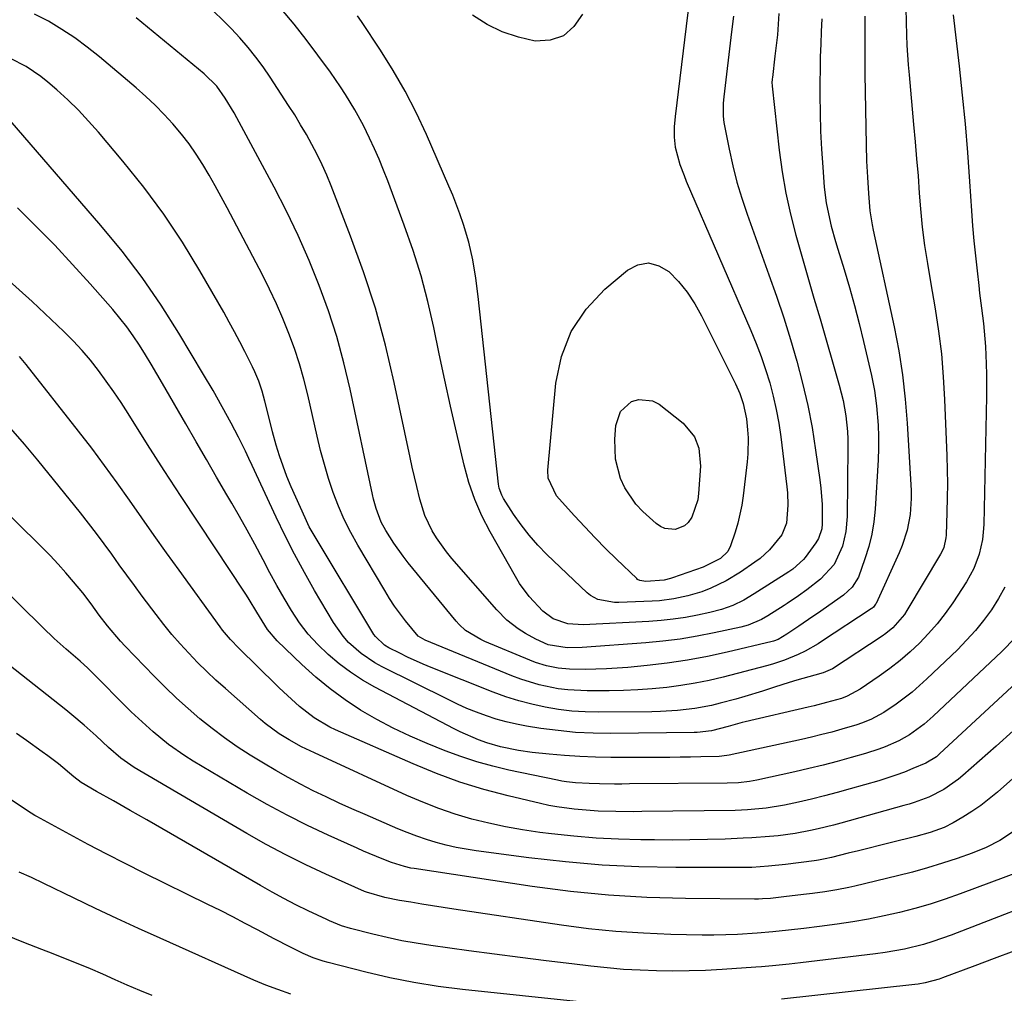
# Model space of a CAD drawing. Units: inches. Extents: x 1830732 to 1836095, y 442185 to 447541.
# Drawn here: x 1831802 to 1832045, y 445270 to 445510 of the extents above; entities that cross this region are included whole.
import ezdxf

# ---------------------------------------------------------------- set-up
doc = ezdxf.new("R2010")
doc.units = ezdxf.units.IN
doc.header["$MEASUREMENT"] = 0
doc.layers.add('7', color=7, linetype='Continuous')
doc.layers.add('8', color=7, linetype='Continuous')

msp = doc.modelspace()

# ---------------------------------------------------------------- linework, layer by layer
at = {"layer": '7', "color": 18}
for points in [[(1832032, 445510.97, 1988), (1832033.44, 445498.35, 1988), (1832034.19, 445491.28, 1988), (1832034.88, 445484.2, 1988), (1832035.48, 445477.1, 1988), (1832036, 445470.01, 1988), (1832036.49, 445462.8, 1988), (1832036.76, 445459.11, 1988), (1832037.07, 445455.41, 1988), (1832037.44, 445451.73, 1988), (1832037.84, 445448.04, 1988), (1832038.25, 445444.44, 1988), (1832038.48, 445442.56, 1988), (1832038.94, 445438.8, 1988), (1832039.41, 445435.05, 1988), (1832039.6, 445433.17, 1988), (1832039.89, 445429.39, 1988), (1832040.1, 445425.15, 1988), (1832040.18, 445422.48, 1988), (1832040.19, 445419.8, 1988), (1832040.17, 445417.12, 1988), (1832039.48, 445385.61, 1988), (1832039.37, 445383.75, 1988), (1832039.16, 445381.9, 1988), (1832038.34, 445378.27, 1988), (1832037.03, 445374.79, 1988), (1832036.18, 445373.14, 1988), (1832035.23, 445371.53, 1988), (1832031.85, 445366.34, 1988), (1832030, 445363.71, 1988), (1832028.05, 445361.17, 1988), (1832025.94, 445358.75, 1988), (1832023.72, 445356.43, 1988), (1832021.37, 445354.24, 1988), (1832018.94, 445352.13, 1988), (1832016.41, 445350.16, 1988), (1832013.8, 445348.27, 1988), (1832009.13, 445345.07, 1988), (1832005.89, 445343.33, 1988), (1832004.51, 445342.82, 1988), (1832000.79, 445341.77, 1988), (1831997.81, 445341.01, 1988), (1831996.32, 445340.65, 1988), (1831980.76, 445337.02, 1988), (1831980.07, 445336.85, 1988), (1831976.65, 445335.88, 1988), (1831972.48, 445334.8, 1988), (1831968.96, 445334.42, 1988), (1831968.26, 445334.4, 1988), (1831947.74, 445334.19, 1988), (1831943.42, 445334.26, 1988), (1831939.1, 445334.47, 1988), (1831934.81, 445334.89, 1988), (1831930.52, 445335.45, 1988), (1831927.02, 445336, 1988), (1831924.51, 445336.47, 1988), (1831922.02, 445337.03, 1988), (1831919.56, 445337.73, 1988), (1831917.13, 445338.51, 1988), (1831914.73, 445339.41, 1988), (1831912.36, 445340.37, 1988), (1831910.03, 445341.41, 1988), (1831907.71, 445342.51, 1988), (1831891.54, 445350.58, 1988), (1831889.73, 445351.57, 1988), (1831886.32, 445353.86, 1988), (1831883.25, 445356.59, 1988), (1831881.87, 445358.11, 1988), (1831879.52, 445361.47, 1988), (1831874.89, 445369.36, 1988), (1831872.37, 445373.8, 1988), (1831869.93, 445378.29, 1988), (1831867.63, 445382.84, 1988), (1831865.42, 445387.45, 1988), (1831859.55, 445400.09, 1988), (1831858.73, 445401.86, 1988), (1831857.89, 445403.61, 1988), (1831856.15, 445407.1, 1988), (1831854.36, 445410.55, 1988), (1831852.16, 445414.57, 1988), (1831849.9, 445418.55, 1988), (1831847.58, 445422.49, 1988), (1831841.5, 445432.66, 1988), (1831837.11, 445439.59, 1988), (1831832.49, 445446.35, 1988), (1831827.53, 445452.85, 1988), (1831822.33, 445459.19, 1988), (1831799.98, 445485.05, 1988)], [(1832010.26, 445510.72, 1992), (1832010.2, 445505.96, 1992), (1832010.21, 445501.21, 1992), (1832010.25, 445496.45, 1992), (1832010.54, 445479.03, 1992), (1832010.65, 445475.03, 1992), (1832010.87, 445471.04, 1992), (1832011.14, 445467.05, 1992), (1832011.46, 445462.75, 1992), (1832012.01, 445459.36, 1992), (1832012.29, 445458.02, 1992), (1832017.44, 445434.22, 1992), (1832018.57, 445428.33, 1992), (1832019.52, 445422.42, 1992), (1832020.19, 445416.47, 1992), (1832020.67, 445410.5, 1992), (1832021.62, 445393.95, 1992), (1832021.66, 445391.99, 1992), (1832021.4, 445388.08, 1992), (1832020.66, 445384.22, 1992), (1832019.46, 445380.48, 1992), (1832018.71, 445378.67, 1992), (1832013, 445366.18, 1992), (1832012.89, 445365.98, 1992), (1832012.33, 445365.26, 1992), (1832011.98, 445364.97, 1992), (1832011.79, 445364.84, 1992), (1831999.57, 445356.78, 1992), (1831998.78, 445356.28, 1992), (1831995.55, 445354.41, 1992), (1831993.87, 445353.6, 1992), (1831990.45, 445352.22, 1992), (1831987.52, 445351.25, 1992), (1831986.04, 445350.83, 1992), (1831975.42, 445348.07, 1992), (1831971.97, 445347.25, 1992), (1831968.5, 445346.53, 1992), (1831965, 445345.96, 1992), (1831961.49, 445345.49, 1992), (1831957.95, 445345.16, 1992), (1831954.42, 445344.9, 1992), (1831950.87, 445344.76, 1992), (1831947.33, 445344.69, 1992), (1831941.9, 445344.68, 1992), (1831937.16, 445344.91, 1992), (1831934.81, 445345.21, 1992), (1831930.15, 445346.14, 1992), (1831925.61, 445347.52, 1992), (1831923.39, 445348.36, 1992), (1831902.08, 445357.15, 1992), (1831900.37, 445358.12, 1992), (1831897.23, 445361.88, 1992), (1831894.55, 445365.52, 1992), (1831893.32, 445367.41, 1992), (1831892.13, 445369.33, 1992), (1831885.52, 445380.5, 1992), (1831883.78, 445383.64, 1992), (1831882.17, 445386.84, 1992), (1831880.75, 445390.14, 1992), (1831879.47, 445393.49, 1992), (1831878.34, 445396.91, 1992), (1831877.29, 445400.35, 1992), (1831876.35, 445403.82, 1992), (1831875.5, 445407.31, 1992), (1831873.19, 445417.5, 1992), (1831872.23, 445421.34, 1992), (1831871.16, 445425.14, 1992), (1831869.93, 445428.9, 1992), (1831868.58, 445432.62, 1992), (1831867.09, 445436.29, 1992), (1831865.51, 445439.92, 1992), (1831863.81, 445443.49, 1992), (1831862.03, 445447.03, 1992), (1831853.36, 445463.53, 1992), (1831851.91, 445466.22, 1992), (1831850.44, 445468.9, 1992), (1831848.92, 445471.55, 1992), (1831847.37, 445474.18, 1992), (1831845.74, 445476.75, 1992), (1831844.01, 445479.25, 1992), (1831842.14, 445481.66, 1992), (1831840.02, 445484.19, 1992), (1831837.87, 445486.52, 1992), (1831835.65, 445488.79, 1992), (1831833.33, 445490.95, 1992), (1831830.95, 445493.06, 1992), (1831821.94, 445500.66, 1992), (1831818.94, 445503.05, 1992), (1831815.87, 445505.33, 1992), (1831812.67, 445507.44, 1992), (1831809.4, 445509.44, 1992), (1831806, 445511.21, 1992)], [(1831989.05, 445511.33, 1996), (1831988.94, 445508.69, 1996), (1831988.72, 445506.07, 1996), (1831988.42, 445503.45, 1996), (1831988.12, 445500.83, 1996), (1831987.49, 445495.55, 1996), (1831987.46, 445495.29, 1996), (1831987.4, 445494.22, 1996), (1831987.42, 445493.69, 1996), (1831987.44, 445493.42, 1996), (1831989.18, 445477.7, 1996), (1831989.9, 445472.4, 1996), (1831990.8, 445467.14, 1996), (1831991.96, 445461.93, 1996), (1831993.3, 445456.76, 1996), (1831994.77, 445451.61, 1996), (1831996.25, 445446.46, 1996), (1831997.73, 445441.31, 1996), (1831999.22, 445436.17, 1996), (1832003.94, 445419.87, 1996), (1832004.88, 445416.13, 1996), (1832005.57, 445412.33, 1996), (1832005.98, 445408.5, 1996), (1832006.06, 445406.57, 1996), (1832006.09, 445404.64, 1996), (1832005.92, 445387.59, 1996), (1832005.6, 445383.89, 1996), (1832004.71, 445380.28, 1996), (1832002.67, 445375.79, 1996), (1831999.32, 445372.14, 1996), (1831996.01, 445369.55, 1996), (1831993.95, 445368.05, 1996), (1831991.13, 445366.16, 1996), (1831990.42, 445365.7, 1996), (1831986.4, 445363.15, 1996), (1831984.83, 445362.24, 1996), (1831981.51, 445360.82, 1996), (1831979.76, 445360.35, 1996), (1831973.19, 445358.92, 1996), (1831969, 445358.1, 1996), (1831964.8, 445357.4, 1996), (1831960.57, 445356.88, 1996), (1831956.33, 445356.48, 1996), (1831940.7, 445355.35, 1996), (1831937.03, 445355.23, 1996), (1831932.32, 445356.03, 1996), (1831929.27, 445357.39, 1996), (1831926.74, 445358.77, 1996), (1831924.97, 445359.92, 1996), (1831922.18, 445362.09, 1996), (1831919.69, 445364.6, 1996), (1831908.64, 445377.24, 1996), (1831907.31, 445378.86, 1996), (1831904.9, 445382.29, 1996), (1831903.82, 445384.08, 1996), (1831902.03, 445387.86, 1996), (1831900.75, 445391.84, 1996), (1831899.99, 445394.92, 1996), (1831898.88, 445399.72, 1996), (1831898.36, 445402.12, 1996), (1831894.47, 445420.58, 1996), (1831892.31, 445429.73, 1996), (1831889.85, 445438.8, 1996), (1831886.94, 445447.74, 1996), (1831883.74, 445456.59, 1996), (1831878.94, 445468.92, 1996), (1831877.87, 445471.52, 1996), (1831876.74, 445474.09, 1996), (1831875.51, 445476.61, 1996), (1831874.23, 445479.1, 1996), (1831872.86, 445481.55, 1996), (1831871.45, 445483.98, 1996), (1831869.99, 445486.37, 1996), (1831868.48, 445488.74, 1996), (1831863.94, 445495.66, 1996), (1831862.21, 445498.18, 1996), (1831860.41, 445500.63, 1996), (1831858.5, 445503.01, 1996), (1831856.51, 445505.32, 1996), (1831854.42, 445507.55, 1996), (1831852.28, 445509.72, 1996), (1831850.05, 445511.8, 1996)], [(1831977.89, 445510.68, 1998), (1831977.43, 445506.83, 1998), (1831975.53, 445490.82, 1998), (1831975.39, 445489.25, 1998), (1831975.35, 445486.09, 1998), (1831975.57, 445484.54, 1998), (1831976.86, 445477.93, 1998), (1831977.75, 445473.87, 1998), (1831978.77, 445469.85, 1998), (1831979.96, 445465.88, 1998), (1831981.29, 445461.94, 1998), (1831986.66, 445447.07, 1998), (1831988.51, 445441.79, 1998), (1831990.28, 445436.48, 1998), (1831991.94, 445431.14, 1998), (1831993.52, 445425.77, 1998), (1831994.94, 445420.36, 1998), (1831996.21, 445414.92, 1998), (1831997.25, 445409.44, 1998), (1831998.14, 445403.92, 1998), (1831999.18, 445396.58, 1998), (1831999.42, 445394.58, 1998), (1831999.71, 445390.56, 1998), (1831999.77, 445385.76, 1998), (1831999.67, 445384.53, 1998), (1831998.86, 445382.18, 1998), (1831998.2, 445381.12, 1998), (1831995.53, 445377.49, 1998), (1831995.16, 445377.01, 1998), (1831992.49, 445374.58, 1998), (1831991.76, 445374.09, 1998), (1831991.51, 445373.93, 1998), (1831983.02, 445368.51, 1998), (1831980.44, 445367, 1998), (1831977.75, 445365.71, 1998), (1831974.96, 445364.68, 1998), (1831972.07, 445363.93, 1998), (1831969.07, 445363.3, 1998), (1831966.1, 445362.76, 1998), (1831963.11, 445362.31, 1998), (1831960.11, 445361.99, 1998), (1831957.1, 445361.77, 1998), (1831940.98, 445360.94, 1998), (1831937.16, 445361.16, 1998), (1831933.59, 445362.42, 1998), (1831931.03, 445364.29, 1998), (1831927.66, 445367.91, 1998), (1831925.31, 445371.1, 1998), (1831924.27, 445372.8, 1998), (1831918.05, 445383.79, 1998), (1831916.05, 445387.72, 1998), (1831914.28, 445391.75, 1998), (1831912.86, 445395.91, 1998), (1831911.67, 445400.17, 1998), (1831909.78, 445408.31, 1998), (1831908.32, 445414.72, 1998), (1831906.89, 445421.15, 1998), (1831905.52, 445427.59, 1998), (1831904.19, 445434.04, 1998), (1831902.73, 445440.44, 1998), (1831901.07, 445446.8, 1998), (1831899.11, 445453.06, 1998), (1831896.95, 445459.27, 1998), (1831892.86, 445470.17, 1998), (1831891.83, 445472.82, 1998), (1831890.75, 445475.46, 1998), (1831889.6, 445478.07, 1998), (1831888.41, 445480.66, 1998), (1831886.87, 445483.8, 1998), (1831884.78, 445487.67, 1998), (1831882.49, 445491.43, 1998), (1831881.29, 445493.28, 1998), (1831878.78, 445496.89, 1998), (1831875.7, 445501.11, 1998), (1831872.81, 445504.96, 1998), (1831869.85, 445508.74, 1998), (1831866.76, 445512.43, 1998)], [(1831940.77, 445511.21, 2002), (1831938.67, 445508.12, 2002), (1831936.1, 445505.85, 2002), (1831932.84, 445504.79, 2002), (1831929.11, 445504.55, 2002), (1831925, 445505.48, 2002), (1831921.04, 445506.79, 2002), (1831917.31, 445508.65, 2002), (1831913.74, 445510.89, 2002)], [(1831999.65, 445510.03, 1994), (1831999.51, 445506.92, 1994), (1831999.38, 445503.81, 1994), (1831999.29, 445500.69, 1994), (1831999.23, 445497.58, 1994), (1831999.2, 445494.46, 1994), (1831999.2, 445491.22, 1994), (1831999.25, 445486.8, 1994), (1831999.36, 445482.38, 1994), (1831999.58, 445477.96, 1994), (1831999.88, 445473.55, 1994), (1832000.26, 445468.64, 1994), (1832000.73, 445464.75, 1994), (1832001.51, 445460.92, 1994), (1832001.99, 445459.02, 1994), (1832003.03, 445455.23, 1994), (1832003.59, 445453.35, 1994), (1832005.13, 445448.32, 1994), (1832006.44, 445443.92, 1994), (1832007.68, 445439.5, 1994), (1832008.84, 445435.06, 1994), (1832009.94, 445430.6, 1994), (1832011.9, 445422.29, 1994), (1832012.65, 445418.56, 1994), (1832013.14, 445414.78, 1994), (1832013.52, 445410.06, 1994), (1832013.63, 445407.22, 1994), (1832013.61, 445404.38, 1994), (1832013.51, 445401.54, 1994), (1832012.76, 445389.42, 1994), (1832012.44, 445386.3, 1994), (1832011.94, 445383.22, 1994), (1832011.19, 445380.19, 1994), (1832010.27, 445377.19, 1994), (1832008.65, 445372.66, 1994), (1832007.16, 445370.15, 1994), (1832004.96, 445368.18, 1994), (1831998.62, 445363.73, 1994), (1831997.48, 445362.93, 1994), (1831994.02, 445360.57, 1994), (1831991.08, 445358.63, 1994), (1831988.93, 445357.34, 1994), (1831987.74, 445356.89, 1994), (1831987.43, 445356.81, 1994), (1831976.39, 445354.17, 1994), (1831971.5, 445353.11, 1994), (1831966.58, 445352.19, 1994), (1831961.64, 445351.47, 1994), (1831956.67, 445350.89, 1994), (1831951.93, 445350.43, 1994), (1831949.31, 445350.22, 1994), (1831946.68, 445350.06, 1994), (1831944.06, 445349.98, 1994), (1831941.43, 445349.94, 1994), (1831937.61, 445349.99, 1994), (1831934.76, 445350.28, 1994), (1831931.94, 445350.85, 1994), (1831929.2, 445351.68, 1994), (1831927.86, 445352.2, 1994), (1831916.74, 445356.84, 1994), (1831915.75, 445357.29, 1994), (1831912.03, 445359.56, 1994), (1831910.43, 445361.02, 1994), (1831909.7, 445361.83, 1994), (1831897.92, 445376.21, 1994), (1831896.68, 445377.79, 1994), (1831894.35, 445381.05, 1994), (1831892.4, 445384.13, 1994), (1831891.28, 445386.21, 1994), (1831890.04, 445389.52, 1994), (1831889.41, 445391.8, 1994), (1831889.15, 445392.95, 1994), (1831883.59, 445418.93, 1994), (1831882.05, 445425.41, 1994), (1831880.31, 445431.83, 1994), (1831878.26, 445438.16, 1994), (1831876.02, 445444.43, 1994), (1831873.52, 445450.6, 1994), (1831870.86, 445456.7, 1994), (1831867.96, 445462.7, 1994), (1831864.92, 445468.63, 1994), (1831855.74, 445485.68, 1994), (1831855.06, 445486.91, 1994), (1831852.9, 445490.51, 1994), (1831850.79, 445493.48, 1994), (1831847.74, 445496.46, 1994), (1831830.99, 445510.23, 1994)], [(1832044.66, 445370.15, 1986), (1832043.16, 445367.41, 1986), (1832041.39, 445364.62, 1986), (1832039.47, 445362.02, 1986), (1832037.44, 445359.5, 1986), (1832035.27, 445357.11, 1986), (1832033.01, 445354.81, 1986), (1832025.51, 445347.61, 1986), (1832023.71, 445345.96, 1986), (1832021.86, 445344.37, 1986), (1832017.96, 445341.43, 1986), (1832014.94, 445339.36, 1986), (1832011.71, 445337.62, 1986), (1832009.44, 445336.69, 1986), (1832008.28, 445336.3, 1986), (1832004.56, 445335.22, 1986), (1832002.09, 445334.55, 1986), (1831999.63, 445333.91, 1986), (1831997.15, 445333.31, 1986), (1831994.66, 445332.74, 1986), (1831976.84, 445328.82, 1986), (1831975.05, 445328.58, 1986), (1831974.44, 445328.55, 1986), (1831969.92, 445328.43, 1986), (1831967.35, 445328.38, 1986), (1831964.79, 445328.33, 1986), (1831962.23, 445328.31, 1986), (1831959.66, 445328.3, 1986), (1831947.76, 445328.31, 1986), (1831943.95, 445328.37, 1986), (1831940.15, 445328.51, 1986), (1831936.36, 445328.77, 1986), (1831932.57, 445329.11, 1986), (1831928.38, 445329.54, 1986), (1831925.01, 445330, 1986), (1831920.64, 445330.9, 1986), (1831917.27, 445331.86, 1986), (1831915.24, 445332.61, 1986), (1831910.67, 445334.6, 1986), (1831909.18, 445335.35, 1986), (1831889.72, 445345.59, 1986), (1831886.66, 445347.34, 1986), (1831883.7, 445349.24, 1986), (1831880.89, 445351.34, 1986), (1831878.18, 445353.59, 1986), (1831875.66, 445356.05, 1986), (1831873.3, 445358.64, 1986), (1831871.19, 445361.44, 1986), (1831869.19, 445364.43, 1986), (1831867.37, 445367.51, 1986), (1831865.59, 445370.61, 1986), (1831863.87, 445373.74, 1986), (1831862.2, 445376.9, 1986), (1831860.15, 445380.8, 1986), (1831858.32, 445384.18, 1986), (1831856.44, 445387.54, 1986), (1831854.52, 445390.88, 1986), (1831853.32, 445392.92, 1986), (1831850.78, 445397.27, 1986), (1831848.25, 445401.63, 1986), (1831845.73, 445405.98, 1986), (1831843.21, 445410.35, 1986), (1831837.47, 445420.32, 1986), (1831836.09, 445422.69, 1986), (1831834.68, 445425.05, 1986), (1831833.24, 445427.39, 1986), (1831831.78, 445429.71, 1986), (1831830.25, 445431.99, 1986), (1831828.66, 445434.22, 1986), (1831826.97, 445436.38, 1986), (1831825.21, 445438.48, 1986), (1831819.67, 445444.8, 1986), (1831815.34, 445449.61, 1986), (1831810.94, 445454.34, 1986), (1831806.41, 445458.96, 1986), (1831801.81, 445463.51, 1986)], [(1831937.96, 445433.12, 2002), (1831941.66, 445438.55, 2002), (1831946.28, 445443.5, 2002), (1831951.84, 445448.17, 2002), (1831954.43, 445449.46, 2002), (1831957, 445449.96, 2002), (1831959.53, 445449.29, 2002), (1831962.04, 445447.84, 2002), (1831964.37, 445445.36, 2002), (1831966.52, 445442.74, 2002), (1831968.38, 445439.92, 2002), (1831970.06, 445436.95, 2002), (1831978.44, 445420.22, 2002), (1831979.5, 445417.84, 2002), (1831980.34, 445415.38, 2002), (1831981.15, 445411.58, 2002), (1831981.4, 445408.91, 2002), (1831981.5, 445406.93, 2002), (1831981.43, 445402.97, 2002), (1831981.26, 445400.99, 2002), (1831980.3, 445392.65, 2002), (1831979.97, 445390.39, 2002), (1831978.98, 445385.93, 2002), (1831978.33, 445383.73, 2002), (1831977.2, 445380.34, 2002), (1831976.54, 445378.99, 2002), (1831974.75, 445377.27, 2002), (1831970.44, 445375.13, 2002), (1831962.91, 445372.48, 2002), (1831962.41, 445372.32, 2002), (1831960.88, 445371.92, 2002), (1831956.35, 445371.56, 2002), (1831954.87, 445371.79, 2002), (1831954.35, 445372.08, 2002), (1831954.12, 445372.28, 2002), (1831949.18, 445377.04, 2002), (1831946.52, 445379.65, 2002), (1831943.9, 445382.31, 2002), (1831941.33, 445385.02, 2002), (1831938.8, 445387.77, 2002), (1831935.04, 445391.94, 2002), (1831934.42, 445392.7, 2002), (1831932.35, 445397.04, 2002), (1831932.28, 445398.96, 2002), (1831934.21, 445420.35, 2002), (1831935.63, 445426.97, 2002), (1831937.96, 445433.12, 2002)], [(1832047.22, 445357.73, 1984), (1832043.96, 445354.36, 1984), (1832027.06, 445338.42, 1984), (1832024.83, 445336.47, 1984), (1832021.22, 445333.87, 1984), (1832018.64, 445332.42, 1984), (1832015.27, 445330.93, 1984), (1832013.66, 445330.32, 1984), (1832010.39, 445329.26, 1984), (1832006.84, 445328.25, 1984), (1832003.4, 445327.31, 1984), (1831999.95, 445326.4, 1984), (1831996.48, 445325.56, 1984), (1831993.01, 445324.76, 1984), (1831983.65, 445322.71, 1984), (1831981.86, 445322.37, 1984), (1831979.13, 445322.05, 1984), (1831976.39, 445321.93, 1984), (1831952.33, 445321.76, 1984), (1831950.49, 445321.75, 1984), (1831948.66, 445321.75, 1984), (1831944.99, 445321.8, 1984), (1831942.46, 445321.85, 1984), (1831939.07, 445322.05, 1984), (1831936.83, 445322.3, 1984), (1831935.71, 445322.48, 1984), (1831934.6, 445322.69, 1984), (1831922.69, 445325.19, 1984), (1831918.71, 445326.13, 1984), (1831914.76, 445327.21, 1984), (1831910.88, 445328.5, 1984), (1831907.04, 445329.92, 1984), (1831902.58, 445331.7, 1984), (1831898.36, 445333.52, 1984), (1831894.21, 445335.47, 1984), (1831890.17, 445337.64, 1984), (1831886.2, 445339.94, 1984), (1831882.38, 445342.47, 1984), (1831878.68, 445345.16, 1984), (1831875.16, 445348.08, 1984), (1831871.75, 445351.15, 1984), (1831865.68, 445357.01, 1984), (1831863.27, 445359.81, 1984), (1831860.66, 445364, 1984), (1831858.81, 445367.17, 1984), (1831858.16, 445368.21, 1984), (1831857.49, 445369.23, 1984), (1831850.4, 445379.84, 1984), (1831846.2, 445386.17, 1984), (1831842.03, 445392.53, 1984), (1831837.91, 445398.92, 1984), (1831833.81, 445405.33, 1984), (1831829.02, 445412.9, 1984), (1831827.27, 445415.59, 1984), (1831825.47, 445418.26, 1984), (1831823.62, 445420.89, 1984), (1831821.73, 445423.49, 1984), (1831819.74, 445426.01, 1984), (1831817.68, 445428.46, 1984), (1831815.49, 445430.8, 1984), (1831813.22, 445433.07, 1984), (1831805.42, 445440.48, 1984), (1831799.04, 445446.19, 1984)], [(1832055.22, 445353.88, 1982), (1832028.6, 445329.15, 1982), (1832027.83, 445328.47, 1982), (1832025.21, 445326.88, 1982), (1832022.05, 445325.54, 1982), (1832019.98, 445324.71, 1982), (1832017.9, 445323.93, 1982), (1832013.66, 445322.57, 1982), (1832006.61, 445320.54, 1982), (1832003.45, 445319.66, 1982), (1832000.29, 445318.82, 1982), (1831997.1, 445318.05, 1982), (1831993.9, 445317.32, 1982), (1831990.49, 445316.57, 1982), (1831985.97, 445315.79, 1982), (1831981.4, 445315.37, 1982), (1831979.87, 445315.3, 1982), (1831978.34, 445315.26, 1982), (1831955.37, 445314.96, 1982), (1831953.25, 445314.94, 1982), (1831949.02, 445314.97, 1982), (1831944.62, 445315.1, 1982), (1831942.67, 445315.2, 1982), (1831938.77, 445315.54, 1982), (1831934.51, 445316.12, 1982), (1831932.5, 445316.5, 1982), (1831930.49, 445316.94, 1982), (1831922.48, 445318.84, 1982), (1831916.52, 445320.43, 1982), (1831910.64, 445322.23, 1982), (1831904.87, 445324.35, 1982), (1831899.16, 445326.68, 1982), (1831880.02, 445335.11, 1982), (1831878.65, 445335.77, 1982), (1831874.74, 445338.07, 1982), (1831871.15, 445340.86, 1982), (1831868.21, 445343.56, 1982), (1831866.2, 445345.45, 1982), (1831864.2, 445347.36, 1982), (1831862.22, 445349.28, 1982), (1831860.26, 445351.21, 1982), (1831856.98, 445354.45, 1982), (1831856.28, 445355.16, 1982), (1831854.2, 445357.33, 1982), (1831852.26, 445359.62, 1982), (1831851.66, 445360.42, 1982), (1831841.55, 445374.34, 1982), (1831838.47, 445378.62, 1982), (1831835.4, 445382.92, 1982), (1831832.37, 445387.24, 1982), (1831829.35, 445391.57, 1982), (1831826.32, 445395.89, 1982), (1831823.23, 445400.16, 1982), (1831820.06, 445404.38, 1982), (1831816.83, 445408.56, 1982), (1831803.92, 445424.98, 1982), (1831802.31, 445426.94, 1982)], [(1831948.94, 445401.68, 2004), (1831948.76, 445406.62, 2004), (1831949, 445409.99, 2004), (1831950.17, 445413.42, 2004), (1831952.87, 445415.83, 2004), (1831954.62, 445416.36, 2004), (1831957.99, 445416.04, 2004), (1831959.61, 445415.19, 2004), (1831965.51, 445410.58, 2004), (1831968.32, 445407.2, 2004), (1831969.38, 445404.41, 2004), (1831969.8, 445399.97, 2004), (1831969.35, 445393.2, 2004), (1831969.15, 445391.69, 2004), (1831967.7, 445387.43, 2004), (1831966.77, 445386.09, 2004), (1831965.88, 445385.26, 2004), (1831963.57, 445384.37, 2004), (1831961.06, 445384.59, 2004), (1831959.94, 445385.12, 2004), (1831958.88, 445385.85, 2004), (1831955.64, 445388.79, 2004), (1831953.93, 445390.58, 2004), (1831951.19, 445394.63, 2004), (1831950.16, 445396.89, 2004), (1831948.94, 445401.68, 2004)], [(1832068.48, 445342.54, 1978), (1832042.85, 445319.77, 1978), (1832040.83, 445318.09, 1978), (1832038.76, 445316.49, 1978), (1832036.59, 445315.01, 1978), (1832034.36, 445313.62, 1978), (1832031.94, 445312.21, 1978), (1832029.76, 445311.09, 1978), (1832026.3, 445309.83, 1978), (1832022.75, 445308.83, 1978), (1832016.46, 445307.27, 1978), (1832013.88, 445306.63, 1978), (1832011.3, 445305.99, 1978), (1832008.72, 445305.35, 1978), (1832006.15, 445304.71, 1978), (1832002.04, 445303.7, 1978), (1832000.46, 445303.33, 1978), (1831998.87, 445303.02, 1978), (1831998.33, 445302.94, 1978), (1831997.8, 445302.86, 1978), (1831990.69, 445301.98, 1978), (1831986.57, 445301.54, 1978), (1831982.44, 445301.25, 1978), (1831981.06, 445301.21, 1978), (1831979.68, 445301.19, 1978), (1831963.72, 445301.19, 1978), (1831954.67, 445301.38, 1978), (1831945.63, 445301.79, 1978), (1831936.61, 445302.57, 1978), (1831927.61, 445303.58, 1978), (1831914.62, 445305.3, 1978), (1831912.14, 445305.69, 1978), (1831909.67, 445306.15, 1978), (1831907.22, 445306.72, 1978), (1831904.8, 445307.37, 1978), (1831902.39, 445308.11, 1978), (1831900.01, 445308.91, 1978), (1831897.67, 445309.8, 1978), (1831895.34, 445310.75, 1978), (1831887.29, 445314.22, 1978), (1831884.08, 445315.63, 1978), (1831880.89, 445317.07, 1978), (1831877.72, 445318.56, 1978), (1831874.56, 445320.09, 1978), (1831871.44, 445321.68, 1978), (1831868.35, 445323.33, 1978), (1831865.31, 445325.06, 1978), (1831862.3, 445326.86, 1978), (1831859.07, 445328.84, 1978), (1831855.85, 445330.92, 1978), (1831852.7, 445333.09, 1978), (1831849.64, 445335.41, 1978), (1831846.65, 445337.81, 1978), (1831843.76, 445340.33, 1978), (1831840.91, 445342.91, 1978), (1831838.15, 445345.57, 1978), (1831835.44, 445348.29, 1978), (1831828.29, 445355.7, 1978), (1831827.16, 445356.91, 1978), (1831823.94, 445360.7, 1978), (1831821.92, 445363.33, 1978), (1831819.92, 445366.09, 1978), (1831817.84, 445368.77, 1978), (1831815.6, 445371.49, 1978), (1831813.72, 445373.69, 1978), (1831811.8, 445375.86, 1978), (1831809.81, 445377.96, 1978), (1831807.78, 445380.02, 1978), (1831775.46, 445411.83, 1978)], [(1832046.56, 445309.91, 1976), (1832043.43, 445307.86, 1976), (1832040.12, 445306.13, 1976), (1832036.65, 445304.73, 1976), (1832032.97, 445303.45, 1976), (1832029.34, 445302.24, 1976), (1832025.68, 445301.11, 1976), (1832022, 445300.09, 1976), (1832018.29, 445299.15, 1976), (1832007.81, 445296.64, 1976), (1832006.34, 445296.3, 1976), (1832003.37, 445295.72, 1976), (1832000.38, 445295.24, 1976), (1831997.38, 445294.83, 1976), (1831995.88, 445294.64, 1976), (1831990.94, 445294.04, 1976), (1831987.02, 445293.62, 1976), (1831985.05, 445293.48, 1976), (1831984.07, 445293.45, 1976), (1831983.09, 445293.44, 1976), (1831966.11, 445293.57, 1976), (1831956.65, 445293.84, 1976), (1831947.21, 445294.38, 1976), (1831937.81, 445295.32, 1976), (1831928.43, 445296.54, 1976), (1831899.39, 445300.93, 1976), (1831898.57, 445301.07, 1976), (1831896.96, 445301.43, 1976), (1831893.81, 445302.44, 1976), (1831891.48, 445303.35, 1976), (1831886.88, 445305.26, 1976), (1831885.36, 445305.94, 1976), (1831878.18, 445309.19, 1976), (1831873.11, 445311.58, 1976), (1831868.11, 445314.09, 1976), (1831863.19, 445316.75, 1976), (1831858.32, 445319.52, 1976), (1831845.01, 445327.4, 1976), (1831842.93, 445328.69, 1976), (1831838.94, 445331.49, 1976), (1831835.15, 445334.56, 1976), (1831831.53, 445337.84, 1976), (1831829.78, 445339.54, 1976), (1831819.53, 445349.84, 1976), (1831819.09, 445350.28, 1976), (1831817.24, 445351.97, 1976), (1831813.79, 445354.95, 1976), (1831810.85, 445357.56, 1976), (1831808, 445360.27, 1976), (1831784.7, 445383.17, 1976)], [(1832048.45, 445300.19, 1974), (1832033.69, 445294.73, 1974), (1832030.01, 445293.44, 1974), (1832026.3, 445292.23, 1974), (1832022.55, 445291.16, 1974), (1832018.78, 445290.17, 1974), (1832014.97, 445289.31, 1974), (1832011.15, 445288.53, 1974), (1832007.31, 445287.87, 1974), (1832003.45, 445287.29, 1974), (1831999.09, 445286.7, 1974), (1831995.26, 445286.21, 1974), (1831991.42, 445285.79, 1974), (1831987.58, 445285.42, 1974), (1831983.73, 445285.09, 1974), (1831978.91, 445284.74, 1974), (1831976.02, 445284.61, 1974), (1831973.13, 445284.57, 1974), (1831970.23, 445284.59, 1974), (1831962.5, 445284.75, 1974), (1831955.75, 445285.02, 1974), (1831949.02, 445285.46, 1974), (1831942.3, 445286.16, 1974), (1831935.6, 445287.03, 1974), (1831909.11, 445290.97, 1974), (1831906.48, 445291.37, 1974), (1831903.85, 445291.79, 1974), (1831901.22, 445292.21, 1974), (1831898.59, 445292.65, 1974), (1831895.73, 445293.13, 1974), (1831892.17, 445293.85, 1974), (1831887.67, 445295.11, 1974), (1831887.18, 445295.31, 1974), (1831877.65, 445299.56, 1974), (1831872.69, 445301.87, 1974), (1831867.78, 445304.29, 1974), (1831862.96, 445306.88, 1974), (1831858.19, 445309.57, 1974), (1831830.51, 445325.83, 1974), (1831827.21, 445328.1, 1974), (1831824.18, 445330.74, 1974), (1831821.14, 445333.61, 1974), (1831818.2, 445336.23, 1974), (1831815.18, 445338.76, 1974), (1831813.65, 445340.01, 1974), (1831810.57, 445342.47, 1974), (1831798.11, 445352.31, 1974)], [(1832060.22, 445295.71, 1972), (1832031.5, 445284.57, 1972), (1832026.97, 445282.98, 1972), (1832024.66, 445282.3, 1972), (1832020, 445281.15, 1972), (1832015.27, 445280.29, 1972), (1832012.89, 445279.96, 1972), (1831994.39, 445277.72, 1972), (1831991.65, 445277.41, 1972), (1831987.53, 445277.02, 1972), (1831984.79, 445276.8, 1972), (1831983.41, 445276.7, 1972), (1831975.12, 445276.12, 1972), (1831971.08, 445275.9, 1972), (1831967.05, 445275.75, 1972), (1831963.01, 445275.72, 1972), (1831958.97, 445275.76, 1972), (1831954.93, 445275.92, 1972), (1831950.9, 445276.15, 1972), (1831946.87, 445276.5, 1972), (1831942.86, 445276.92, 1972), (1831938.18, 445277.48, 1972), (1831931.83, 445278.26, 1972), (1831925.49, 445279.06, 1972), (1831919.14, 445279.89, 1972), (1831912.8, 445280.73, 1972), (1831903.47, 445282.01, 1972), (1831899.88, 445282.56, 1972), (1831896.31, 445283.2, 1972), (1831892.76, 445283.95, 1972), (1831889.23, 445284.79, 1972), (1831883.7, 445286.21, 1972), (1831881.46, 445286.89, 1972), (1831878.57, 445288.06, 1972), (1831877.86, 445288.39, 1972), (1831873.28, 445290.59, 1972), (1831870.3, 445292.05, 1972), (1831867.35, 445293.57, 1972), (1831864.44, 445295.15, 1972), (1831861.55, 445296.78, 1972), (1831833.64, 445312.92, 1972), (1831829.52, 445315.27, 1972), (1831825.37, 445317.58, 1972), (1831821.22, 445319.89, 1972), (1831817.46, 445322.14, 1972), (1831815.66, 445323.53, 1972), (1831811.84, 445326.69, 1972), (1831809.23, 445328.7, 1972), (1831807.89, 445329.68, 1972), (1831803.98, 445332.48, 1972), (1831801.53, 445334.21, 1972)], [(1831869.06, 445270.08, 1968), (1831865.83, 445271.18, 1968), (1831862.87, 445272.29, 1968), (1831859.96, 445273.51, 1968), (1831836.85, 445283.8, 1968), (1831831.54, 445286.19, 1968), (1831826.25, 445288.63, 1968), (1831820.98, 445291.12, 1968), (1831815.73, 445293.65, 1968), (1831808.24, 445297.3, 1968), (1831805.23, 445298.72, 1968), (1831802.19, 445300.08, 1968)], [(1831834.9, 445269.7, 1966), (1831831.85, 445270.99, 1966), (1831828.81, 445272.29, 1966), (1831825.78, 445273.61, 1966), (1831822.75, 445274.94, 1966), (1831819.72, 445276.25, 1966), (1831816.68, 445277.54, 1966), (1831813.61, 445278.77, 1966), (1831810.53, 445279.97, 1966), (1831807.78, 445281.02, 1966), (1831803.33, 445282.77, 1966), (1831798.91, 445284.58, 1966)]]:
    msp.add_polyline3d(points, dxfattribs=at)
at = {"layer": '8', "color": 18}
for points in [[(1831967.82, 445521.1, 2000), (1831963.57, 445486, 2000), (1831963.36, 445483.47, 2000), (1831963.34, 445480.93, 2000), (1831963.58, 445478.41, 2000), (1831964.74, 445474.2, 2000), (1831965.76, 445471.46, 2000), (1831966.32, 445470.11, 2000), (1831982.23, 445433.31, 2000), (1831983.52, 445430.15, 2000), (1831984.73, 445426.97, 2000), (1831985.82, 445423.74, 2000), (1831986.83, 445420.49, 2000), (1831987.7, 445417.19, 2000), (1831988.46, 445413.87, 2000), (1831989.06, 445410.52, 2000), (1831989.55, 445407.15, 2000), (1831991.05, 445394.87, 2000), (1831991.19, 445393.38, 2000), (1831991.3, 445390.4, 2000), (1831990.98, 445385.94, 2000), (1831989.84, 445383.06, 2000), (1831986.81, 445379.38, 2000), (1831984.47, 445377.25, 2000), (1831983.19, 445376.3, 2000), (1831979.68, 445373.89, 2000), (1831976.12, 445371.71, 2000), (1831972.35, 445369.92, 2000), (1831970.1, 445369.05, 2000), (1831966.71, 445368.02, 2000), (1831963.23, 445367.29, 2000), (1831959.71, 445366.86, 2000), (1831957.94, 445366.75, 2000), (1831949.71, 445366.41, 2000), (1831948.66, 445366.41, 2000), (1831944.57, 445367.16, 2000), (1831942.77, 445368.14, 2000), (1831941.97, 445368.79, 2000), (1831932.04, 445378.23, 2000), (1831929.78, 445380.54, 2000), (1831927.64, 445382.95, 2000), (1831925.69, 445385.51, 2000), (1831923.85, 445388.16, 2000), (1831921.37, 445392.04, 2000), (1831920.92, 445392.85, 2000), (1831920.31, 445394.58, 2000), (1831920.15, 445395.5, 2000), (1831915.11, 445441.74, 2000), (1831914.53, 445446.23, 2000), (1831913.79, 445450.7, 2000), (1831912.81, 445455.11, 2000), (1831911.53, 445459.45, 2000), (1831910.61, 445462.08, 2000), (1831908.86, 445466.63, 2000), (1831907.91, 445468.88, 2000), (1831902.39, 445481.59, 2000), (1831899.88, 445486.95, 2000), (1831897.19, 445492.22, 2000), (1831894.23, 445497.33, 2000), (1831891.08, 445502.35, 2000), (1831886.43, 445509.35, 2000), (1831885.45, 445510.77, 2000)], [(1832020.31, 445512.53, 1990), (1832020.37, 445509.29, 1990), (1832020.48, 445506.01, 1990), (1832020.59, 445503.56, 1990), (1832020.91, 445498.67, 1990), (1832021.12, 445496.23, 1990), (1832022.25, 445483.99, 1990), (1832022.63, 445479.79, 1990), (1832022.98, 445475.58, 1990), (1832023.32, 445471.37, 1990), (1832023.63, 445467.16, 1990), (1832023.91, 445463.25, 1990), (1832024.34, 445458.75, 1990), (1832024.95, 445454.26, 1990), (1832025.68, 445449.8, 1990), (1832026.42, 445445.33, 1990), (1832027.54, 445438.7, 1990), (1832028.37, 445433.14, 1990), (1832029.06, 445427.57, 1990), (1832029.53, 445421.98, 1990), (1832029.87, 445416.37, 1990), (1832030.41, 445402.52, 1990), (1832030.51, 445399.06, 1990), (1832030.56, 445395.59, 1990), (1832030.52, 445392.13, 1990), (1832030.44, 445388.66, 1990), (1832030.23, 445382.96, 1990), (1832030.19, 445382.35, 1990), (1832029.64, 445379.98, 1990), (1832029.15, 445378.87, 1990), (1832028.86, 445378.34, 1990), (1832020.6, 445364.41, 1990), (1832020, 445363.48, 1990), (1832017.11, 445360.17, 1990), (1832015.4, 445358.77, 1990), (1832014.5, 445358.13, 1990), (1832002.31, 445350.11, 1990), (1831999.99, 445349.12, 1990), (1831997.97, 445348.56, 1990), (1831993.48, 445347.29, 1990), (1831991.65, 445346.75, 1990), (1831988.03, 445345.58, 1990), (1831985.1, 445344.61, 1990), (1831980.71, 445343.28, 1990), (1831978.5, 445342.66, 1990), (1831974.61, 445341.62, 1990), (1831972.55, 445341.11, 1990), (1831968.4, 445340.32, 1990), (1831964.19, 445339.82, 1990), (1831959.96, 445339.56, 1990), (1831957.84, 445339.51, 1990), (1831944.77, 445339.43, 1990), (1831941.45, 445339.51, 1990), (1831938.14, 445339.71, 1990), (1831934.84, 445340.11, 1990), (1831931.56, 445340.64, 1990), (1831928.31, 445341.36, 1990), (1831925.1, 445342.2, 1990), (1831921.94, 445343.22, 1990), (1831918.82, 445344.36, 1990), (1831903.55, 445350.44, 1990), (1831901.59, 445351.25, 1990), (1831897.72, 445352.98, 1990), (1831895.81, 445353.91, 1990), (1831893.14, 445355.25, 1990), (1831892.06, 445355.88, 1990), (1831889.83, 445358.05, 1990), (1831889.48, 445358.58, 1990), (1831874.75, 445382.97, 1990), (1831873.58, 445385.05, 1990), (1831872.54, 445387.21, 1990), (1831869.14, 445394.9, 1990), (1831868.09, 445397.41, 1990), (1831867.12, 445399.95, 1990), (1831866.25, 445402.53, 1990), (1831865.46, 445405.13, 1990), (1831864.56, 445408.38, 1990), (1831863.52, 445412.41, 1990), (1831862.66, 445415.99, 1990), (1831861.99, 445418.45, 1990), (1831861.15, 445420.86, 1990), (1831860.17, 445423.21, 1990), (1831859.63, 445424.37, 1990), (1831857.75, 445428.14, 1990), (1831856.49, 445430.58, 1990), (1831855.2, 445433.01, 1990), (1831853.88, 445435.42, 1990), (1831852.53, 445437.81, 1990), (1831846.68, 445447.98, 1990), (1831842.36, 445455.04, 1990), (1831837.79, 445461.94, 1990), (1831832.86, 445468.57, 1990), (1831827.68, 445475.04, 1990), (1831821.68, 445482.13, 1990), (1831819.26, 445484.86, 1990), (1831816.76, 445487.52, 1990), (1831814.15, 445490.07, 1990), (1831811.46, 445492.53, 1990), (1831809.27, 445494.45, 1990), (1831807.57, 445495.83, 1990), (1831803.94, 445498.29, 1990), (1831800.03, 445500.28, 1990)], [(1832046.75, 445334.85, 1980), (1832042.54, 445331.09, 1980), (1832034.36, 445323.86, 1980), (1832033.24, 445322.93, 1980), (1832029.68, 445320.43, 1980), (1832025.96, 445318.51, 1980), (1832022.34, 445317.19, 1980), (1832021.11, 445316.81, 1980), (1832019.87, 445316.45, 1980), (1832004.34, 445312.13, 1980), (1832002.49, 445311.63, 1980), (1831998.77, 445310.71, 1980), (1831996.9, 445310.29, 1980), (1831993.14, 445309.59, 1980), (1831988.89, 445309.03, 1980), (1831986.76, 445308.82, 1980), (1831982.48, 445308.51, 1980), (1831980.34, 445308.4, 1980), (1831975.9, 445308.22, 1980), (1831971.54, 445308.08, 1980), (1831967.18, 445307.99, 1980), (1831962.82, 445307.96, 1980), (1831958.46, 445307.98, 1980), (1831955.16, 445308.02, 1980), (1831949.65, 445308.18, 1980), (1831944.15, 445308.46, 1980), (1831938.66, 445308.92, 1980), (1831933.17, 445309.49, 1980), (1831930.27, 445309.85, 1980), (1831926.06, 445310.45, 1980), (1831921.86, 445311.18, 1980), (1831917.71, 445312.1, 1980), (1831913.58, 445313.14, 1980), (1831909.5, 445314.37, 1980), (1831905.47, 445315.73, 1980), (1831901.51, 445317.28, 1980), (1831897.6, 445318.96, 1980), (1831874.84, 445329.41, 1980), (1831871.69, 445330.94, 1980), (1831868.61, 445332.6, 1980), (1831866.16, 445334.13, 1980), (1831862.68, 445336.68, 1980), (1831861.58, 445337.61, 1980), (1831852.92, 445345.23, 1980), (1831850.61, 445347.33, 1980), (1831848.33, 445349.47, 1980), (1831846.11, 445351.67, 1980), (1831843.93, 445353.91, 1980), (1831841.82, 445356.21, 1980), (1831839.76, 445358.56, 1980), (1831837.79, 445360.98, 1980), (1831835.87, 445363.45, 1980), (1831832.44, 445368.01, 1980), (1831830.54, 445370.56, 1980), (1831828.66, 445373.13, 1980), (1831826.8, 445375.71, 1980), (1831824.96, 445378.3, 1980), (1831823.11, 445380.88, 1980), (1831821.22, 445383.43, 1980), (1831819.28, 445385.95, 1980), (1831817.3, 445388.44, 1980), (1831806.78, 445401.46, 1980), (1831803.5, 445405.39, 1980), (1831800.15, 445409.26, 1980)], [(1831940.78, 445268.05, 1970), (1831911.24, 445271.17, 1970), (1831905.24, 445271.94, 1970), (1831899.27, 445272.88, 1970), (1831893.35, 445274.08, 1970), (1831887.46, 445275.45, 1970), (1831878.2, 445277.82, 1970), (1831876.97, 445278.17, 1970), (1831874.56, 445278.99, 1970), (1831872.09, 445280.03, 1970), (1831867.96, 445282.08, 1970), (1831865.92, 445283.16, 1970), (1831864.9, 445283.7, 1970), (1831860.86, 445285.85, 1970), (1831857.82, 445287.46, 1970), (1831854.76, 445289.05, 1970), (1831851.69, 445290.6, 1970), (1831848.61, 445292.14, 1970), (1831832.92, 445299.85, 1970), (1831828.31, 445302.16, 1970), (1831823.73, 445304.5, 1970), (1831819.17, 445306.9, 1970), (1831814.64, 445309.34, 1970), (1831806.52, 445313.77, 1970), (1831806.06, 445314.03, 1970), (1831804.29, 445315.14, 1970), (1831803.42, 445315.72, 1970), (1831799.83, 445318.13, 1970)], [(1832046.91, 445280.61, 1970), (1832042.09, 445278.84, 1970), (1832037.28, 445277.05, 1970), (1832029.32, 445274.05, 1970), (1832028.5, 445273.76, 1970), (1832025.11, 445272.83, 1970), (1832023.39, 445272.53, 1970), (1832022.51, 445272.42, 1970), (1831989.7, 445268.8, 1970)]]:
    msp.add_polyline3d(points, dxfattribs=at)

doc.saveas('drawing.dxf')
